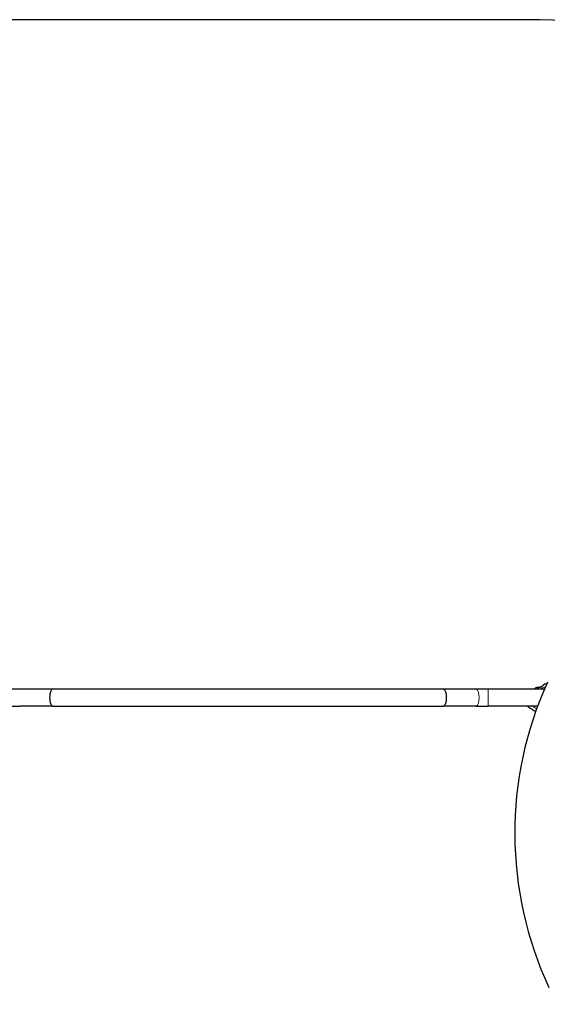
# Model space of a CAD drawing. Units: millimetres. Extents: x 3323 to 12317, y -72 to 9141.
# Drawn here: x 6621 to 8117, y 5547 to 8341 of the extents above; entities that cross this region are included whole.
import ezdxf

# ---------------------------------------------------------------- set-up
doc = ezdxf.new("R2010")
doc.units = ezdxf.units.MM
doc.header["$LTSCALE"] = 50
for name, color, linetype, lineweight in [('Widoczne (ISO)', 7, 'Continuous', 25), ('Widoczne wąskie (ISO)', 7, 'Continuous', 15), ('Wymiar (ISO)', 116, 'Continuous', 18)]:
    doc.layers.add(name, color=color, linetype=linetype, lineweight=lineweight)
doc.styles.add('Tekst etykiety (ISO)', font='tahoma.ttf')
doc.dimstyles.new('Domyślne (ISO)', dxfattribs={"dimscale": 50, "dimtxt": 3.5, "dimasz": 2.5, "dimexe": 3.175, "dimexo": 0, "dimgap": 0.762, "dimtad": 1, "dimtoh": 1, "dimdec": 0, "dimrnd": 1e-08, "dimzin": 0, "dimtxsty": 'Tekst etykiety (ISO)', "dimcen": 0.09, "dimdle": 10, "dimclrd": 256, "dimclre": 256, "dimclrt": 256, "dimadec": 0, "dimazin": 0, "dimtfac": 0.714286, "dimtdec": 0, "dimtmove": 0, "dimatfit": 3, "dimfxl": 0, "dimtolj": 1, "dimtzin": 0, "dimlwd": -1, "dimlwe": -1, "dimarcsym": 0})

# ---------------------------------------------------------------- blocks, each defined once
blk = doc.blocks.new('*D18')
at = {"layer": 'Defpoints', "color": 0}
for p in [(11659.5, 7616.8), (3322.6, 7494.7), (3322.6, 2114.3)]:
    blk.add_point(p, dxfattribs=at)
at = {"layer": 'Wymiar (ISO)'}
for p, q in [((11659.5, 7616.8), (11659.5, 1955.6)), ((3322.6, 7494.7), (3322.6, 1955.6)), ((11534.5, 2114.3), (3447.6, 2114.3))]:
    blk.add_line(p, q, dxfattribs=at)
for points in [[(3447.6, 2135.1), (3447.6, 2093.5), (3322.6, 2114.3)], [(11534.5, 2135.1), (11534.5, 2093.5), (11659.5, 2114.3)]]:
    blk.add_solid(points, dxfattribs=at)
at = {"layer": 'Wymiar (ISO)', "insert": (7491.1, 2335.4), "char_height": 175, "attachment_point": 2, "style": 'Tekst etykiety (ISO)'}
blk.add_mtext('\\A1;8337', dxfattribs=at)
blk = doc.blocks.new('*D20')
at = {"layer": 'Defpoints', "color": 0}
for p in [(10159.5, 7616.8), (4823.5, 7488.4), (10159.5, 3172.4)]:
    blk.add_point(p, dxfattribs=at)
at = {"layer": 'Wymiar (ISO)'}
for p, q in [((10159.5, 7616.8), (10159.5, 3013.7)), ((4823.5, 7488.4), (4823.5, 3013.7)), ((4948.5, 3172.4), (10034.5, 3172.4))]:
    blk.add_line(p, q, dxfattribs=at)
for points in [[(4948.5, 3193.2), (4948.5, 3151.6), (4823.5, 3172.4)], [(10034.5, 3193.2), (10034.5, 3151.6), (10159.5, 3172.4)]]:
    blk.add_solid(points, dxfattribs=at)
at = {"layer": 'Wymiar (ISO)', "insert": (7885, 3392.8), "char_height": 175, "attachment_point": 2, "style": 'Tekst etykiety (ISO)'}
blk.add_mtext('\\A1;5336', dxfattribs=at)

msp = doc.modelspace()

# ---------------------------------------------------------------- linework, layer by layer
at = {"layer": 'Widoczne (ISO)'}
for p, q in [((8061.4, 8341.3), (6474.9, 8341.3)), ((6620.9, 6441.3), (6586.7, 6441.3)), ((6714.8, 6441.3), (6620.9, 6441.3)), ((7821.5, 6441.3), (6714.8, 6441.3)), ((7915.4, 6441.3), (7821.5, 6441.3)), ((7949.6, 6441.3), (7915.4, 6441.3)), ((8109.1, 6441.3), (7949.6, 6441.3)), ((6586.7, 6393), (6620.9, 6393)), ((6714.8, 6393), (6620.9, 6393)), ((6714.8, 6393), (7821.5, 6393)), ((7915.4, 6393), (7821.5, 6393)), ((7915.4, 6393), (7949.6, 6393)), ((8089.6, 6393), (7949.6, 6393))]:
    msp.add_line(p, q, dxfattribs=at)
for centre, radius, start, end in [((8061.4, 6417.1), 1924.2, 73.0876, 90), ((8174.6, 6272.6), 194.1, 107.4807, 109.8414), ((8174.6, 6272.6), 194.1, 116.7751, 119.6139), ((8087.4, 6445.4), 0.5, 83.5588, 116.7751), ((8098.2, 6437.6), 9.67, 110.9992, 120.5106), ((8108.9, 6454.6), 0.5, 109.8414, 133.438), ((8062.2, 6393.2), 1, 191.537, 228.9526), ((8078, 6411.3), 25, 228.9526, 235.1334), ((8174.6, 6550), 194.1, 235.1334, 242.2558)]:
    msp.add_arc(centre, radius, start, end, dxfattribs=at)
for centre, major_axis, ratio, start_param, end_param in [((9060.3, 6023.7), (-735.4, 735.4), 0.991445, 0.353859, 1.216937), ((8095.6, 6437.6), (0, 9.19), 0.5, 6.122836, 6.472804)]:
    msp.add_ellipse(centre, major_axis=major_axis, ratio=ratio, start_param=start_param, end_param=end_param, dxfattribs=at)
for points, knots in [([(6714.8, 6441.3), (6714.8, 6441.3), (6714.8, 6441.3), (6713.6, 6441.3), (6712.4, 6440.6), (6710.2, 6438.1), (6709.2, 6436.3), (6707.5, 6431.8), (6706.8, 6429.2), (6705.9, 6423.4), (6705.7, 6420.3), (6705.7, 6417.1)], [-7.596356, -7.596356, -7.596356, -7.596356, -7.578827, -7.578827, -6.614508, -6.614508, -5.67295, -5.67295, -4.731741, -4.731741, -3.789414, -3.789414, -3.789414, -3.789414]), ([(7821.5, 6441.3), (7821.5, 6441.3), (7821.5, 6441.3), (7822.8, 6441.3), (7824, 6440.6), (7826.2, 6438.1), (7827.1, 6436.3), (7828.8, 6431.8), (7829.5, 6429.2), (7830.4, 6423.4), (7830.6, 6420.3), (7830.6, 6417.1)], [-0.017529, -0.017529, -0.017529, -0.017529, 0, 0, 0.964319, 0.964319, 1.905877, 1.905877, 2.847086, 2.847086, 3.789414, 3.789414, 3.789414, 3.789414]), ([(8108.6, 6455), (8108.6, 6455), (8108.5, 6455), (8108.4, 6454.9), (8108.4, 6454.8), (8108.2, 6454.6), (8108, 6454.5), (8107.7, 6454.2), (8107.5, 6454), (8107.1, 6453.6), (8106.8, 6453.4), (8106.2, 6452.8), (8105.8, 6452.5), (8105, 6451.8), (8104.5, 6451.4), (8103.4, 6450.6), (8102.9, 6450.2), (8101.6, 6449.3), (8101, 6448.9), (8099.8, 6448.2), (8099.2, 6447.9), (8098, 6447.4), (8097.5, 6447.1), (8096.4, 6446.7), (8095.9, 6446.6), (8095, 6446.3), (8094.5, 6446.2), (8093.6, 6446), (8093.2, 6445.9), (8092.3, 6445.8), (8091.9, 6445.8), (8091.1, 6445.7), (8090.7, 6445.7), (8090, 6445.7), (8089.6, 6445.7), (8089, 6445.7), (8088.7, 6445.8), (8088.2, 6445.8), (8088, 6445.8), (8087.7, 6445.8), (8087.6, 6445.9), (8087.5, 6445.9), (8087.5, 6445.9), (8087.5, 6445.9)], [-5.097779, -5.097779, -5.097779, -5.097779, -4.978495, -4.978495, -4.856568, -4.856568, -4.725899, -4.725899, -4.582953, -4.582953, -4.420847, -4.420847, -4.23461, -4.23461, -4.022758, -4.022758, -3.792773, -3.792773, -3.567763, -3.567763, -3.366623, -3.366623, -3.19394, -3.19394, -3.038407, -3.038407, -2.893013, -2.893013, -2.748251, -2.748251, -2.60048, -2.60048, -2.446341, -2.446341, -2.284873, -2.284873, -2.120081, -2.120081, -1.952519, -1.952519, -1.811473, -1.811473, -1.670426, -1.670426, -1.670426, -1.670426]), ([(8087.5, 6445.9), (8087.5, 6445.9), (8087.5, 6445.9), (8087.7, 6445.9), (8087.8, 6445.8), (8088.2, 6445.8), (8088.4, 6445.8), (8088.9, 6445.8), (8089.2, 6445.7), (8089.9, 6445.7), (8090.3, 6445.7), (8091.1, 6445.7), (8091.5, 6445.8), (8092.4, 6445.8), (8092.8, 6445.9), (8093.2, 6445.9)], [-1.670426, -1.670426, -1.670426, -1.670426, -1.506902, -1.506902, -1.341279, -1.341279, -1.174001, -1.174001, -1.007842, -1.007842, -0.843818, -0.843818, -0.684575, -0.684575, -0.537037, -0.537037, -0.537037, -0.537037]), ([(8096.3, 6446.7), (8096.7, 6446.8), (8097.1, 6447), (8097.9, 6447.3), (8098.4, 6447.5), (8099.5, 6448.1), (8100, 6448.3), (8101.1, 6449), (8101.7, 6449.4), (8102.8, 6450.1), (8103.4, 6450.6), (8104.2, 6451.2), (8104.5, 6451.4), (8105.2, 6452), (8105.7, 6452.4), (8106.5, 6453.1), (8106.9, 6453.4), (8107.4, 6454), (8107.7, 6454.2), (8108, 6454.5), (8108.2, 6454.6), (8108.4, 6454.8), (8108.4, 6454.9), (8108.5, 6455), (8108.6, 6455), (8108.6, 6455)], [-0.213681, -0.213681, -0.213681, -0.213681, -0.093746, -0.093746, 0.066234, 0.066234, 0.24486, 0.24486, 0.447157, 0.447157, 0.673502, 0.673502, 0.788155, 0.788155, 1.010678, 1.010678, 1.20757, 1.20757, 1.373826, 1.373826, 1.518853, 1.518853, 1.637616, 1.637616, 1.75638, 1.75638, 1.75638, 1.75638]), ([(6705.7, 6417.1), (6705.7, 6414), (6705.9, 6410.9), (6706.8, 6405.1), (6707.5, 6402.4), (6709.2, 6398), (6710.2, 6396.2), (6712.4, 6393.7), (6713.6, 6393), (6714.8, 6393), (6714.8, 6393), (6714.8, 6393)], [-3.789414, -3.789414, -3.789414, -3.789414, -2.847086, -2.847086, -1.905877, -1.905877, -0.964319, -0.964319, 0, 0, 0.017529, 0.017529, 0.017529, 0.017529]), ([(7830.6, 6417.1), (7830.6, 6414), (7830.4, 6410.9), (7829.5, 6405.1), (7828.8, 6402.4), (7827.1, 6398), (7826.2, 6396.2), (7824, 6393.7), (7822.8, 6393), (7821.5, 6393), (7821.5, 6393), (7821.5, 6393)], [3.789414, 3.789414, 3.789414, 3.789414, 4.731741, 4.731741, 5.67295, 5.67295, 6.614508, 6.614508, 7.578827, 7.578827, 7.596356, 7.596356, 7.596356, 7.596356])]:
    msp.add_open_spline(points, degree=3, knots=knots, dxfattribs=at)
at = {"layer": 'Widoczne wąskie (ISO)'}
for p, q in [((7949.6, 6393.3), (7949.6, 6441)), ((8063.7, 6390.8), (8065.1, 6392.8))]:
    msp.add_line(p, q, dxfattribs=at)
for centre, start, end in [((8174.6, 6272.6), 109.964, 114.6775), ((8174.6, 6550), 237.7695, 241.6942)]:
    msp.add_arc(centre, 186.1, start, end, dxfattribs=at)
msp.add_ellipse((7915.4, 6417.1), major_axis=(0, 24.2), ratio=0.34202, start_param=3.298672, end_param=6.126106, dxfattribs=at)
msp.add_open_spline([(8087.3, 6445.8), (8087.5, 6445.8), (8087.9, 6445.7), (8088.9, 6445.7), (8089.6, 6445.6), (8091.6, 6445.7), (8093, 6445.8), (8095.2, 6446.3), (8096.1, 6446.5), (8098.2, 6447.3), (8099.5, 6448), (8102.2, 6449.5), (8103.6, 6450.6), (8105.5, 6452.2), (8106.2, 6452.8), (8107.3, 6453.8), (8107.8, 6454.2), (8108.3, 6454.7), (8108.5, 6454.9), (8108.6, 6455)], degree=3, knots=[1.841794, 1.841794, 1.841794, 1.841794, 2.15869, 2.15869, 2.493978, 2.493978, 2.933742, 2.933742, 3.196102, 3.196102, 3.590765, 3.590765, 4.109663, 4.109663, 4.445435, 4.445435, 4.745534, 4.745534, 4.926411, 4.926411, 4.926411, 4.926411], dxfattribs=at)
msp.add_open_spline([(8061.5, 6392.4), (8061.5, 6392.5), (8061.6, 6392.6), (8061.7, 6392.9)], degree=3, dxfattribs=at)

# ---------------------------------------------------------------- dimensions: what is measured, and where the dimension line sits
at = {"layer": 'Wymiar (ISO)'}
for base, p1, p2, picture, middle in [((3322.6, 2114.3), (11659.5, 7616.8), (3322.6, 7494.7), '*D18', (7491.1, 2114.3)), ((10159.5, 3172.4), (4823.5, 7488.4), (10159.5, 7616.8), '*D20', (7885, 3172.4))]:
    dim = msp.add_linear_dim(base=base, p1=p1, p2=p2, angle=180, dimstyle='Domyślne (ISO)', override={"dimtoh": 0, "dimdec": 0, "dimtp": 0, "dimtm": 0, "dimtdec": 0, "dimtofl": 0, "dimatfit": 1}, dxfattribs=at)
    dim.commit()
    dim.dimension.update_dxf_attribs({"geometry": picture, "text_midpoint": middle, "dimtype": 160})

doc.saveas('drawing.dxf')
